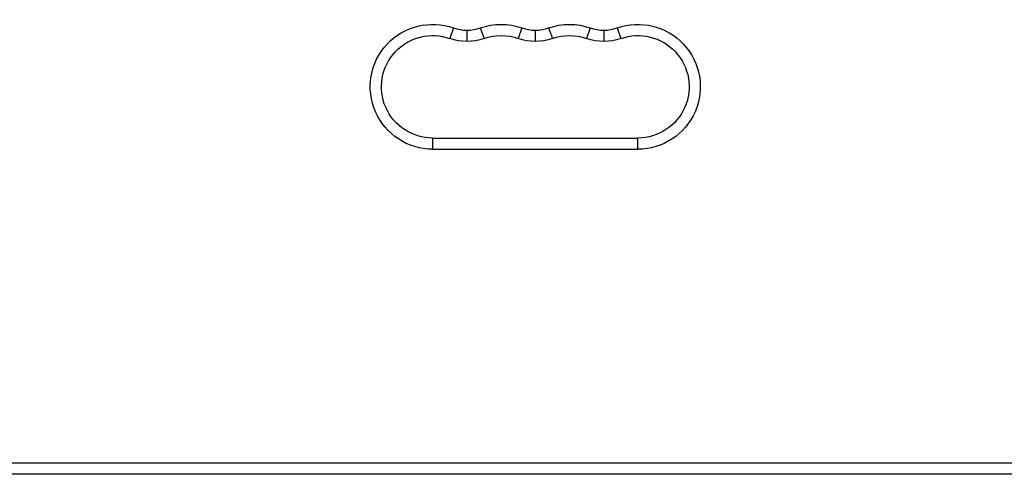
# Model space of a CAD drawing. Units: millimetres. Extents: x -5019 to 5713, y -5766 to 4073.
# Drawn here: x -504 to -240, y 368 to 490 of the extents above; entities that cross this region are included whole.
import ezdxf

# ---------------------------------------------------------------- set-up
doc = ezdxf.new("R2010")
doc.units = ezdxf.units.MM
doc.header["$LTSCALE"] = 20
doc.layers.add('2d', color=230, linetype='Continuous')

msp = doc.modelspace()

# ---------------------------------------------------------------- linework, layer by layer
at = {"layer": '2d'}
for p, q in [((-387.92, 487.79), (-388.92, 484.96)), ((-384.33, 487.18), (-384.33, 484.18)), ((-380.75, 487.79), (-379.75, 484.96)), ((-369.58, 487.79), (-370.58, 484.96)), ((-366, 487.18), (-366, 484.18)), ((-362.42, 487.79), (-361.42, 484.96)), ((-351.25, 487.79), (-352.25, 484.96)), ((-347.67, 487.18), (-347.67, 484.18)), ((-344.08, 487.79), (-343.08, 484.96)), ((-393.5, 455.25), (-393.5, 458.25)), ((-393.5, 458.25), (-338.5, 458.25)), ((-338.5, 455.25), (-338.5, 458.25)), ((-393.5, 455.25), (-338.5, 455.25)), ((-233.5, 371), (-848.5, 371)), ((-233.5, 368), (-848.5, 368))]:
    msp.add_line(p, q, dxfattribs=at)
at = {"layer": '2d', "extrusion": (0, 0, -1)}
for centre, radius, start, end in [((393.5, 472), 16.75, 270, 109.4712), ((375.17, 472), 16.75, 70.5288, 109.4712), ((356.83, 472), 16.75, 70.5288, 109.4712), ((338.5, 472), 16.75, 70.5288, 270), ((393.5, 472), 13.75, 270, 109.4712), ((375.17, 472), 13.75, 70.5288, 109.4712), ((356.83, 472), 13.75, 70.5288, 109.4712), ((338.5, 472), 13.75, 70.5288, 270), ((384.33, 497.93), 13.75, 250.5288, 289.4712), ((366, 497.93), 13.75, 250.5288, 289.4712), ((347.67, 497.93), 13.75, 250.5288, 289.4712)]:
    msp.add_arc(centre, radius, start, end, dxfattribs=at)
at = {"layer": '2d'}
for centre in [(-384.33, 497.93), (-366, 497.93), (-347.67, 497.93)]:
    msp.add_arc(centre, 10.75, 250.5288, 289.4712, dxfattribs=at)

doc.saveas('drawing.dxf')
